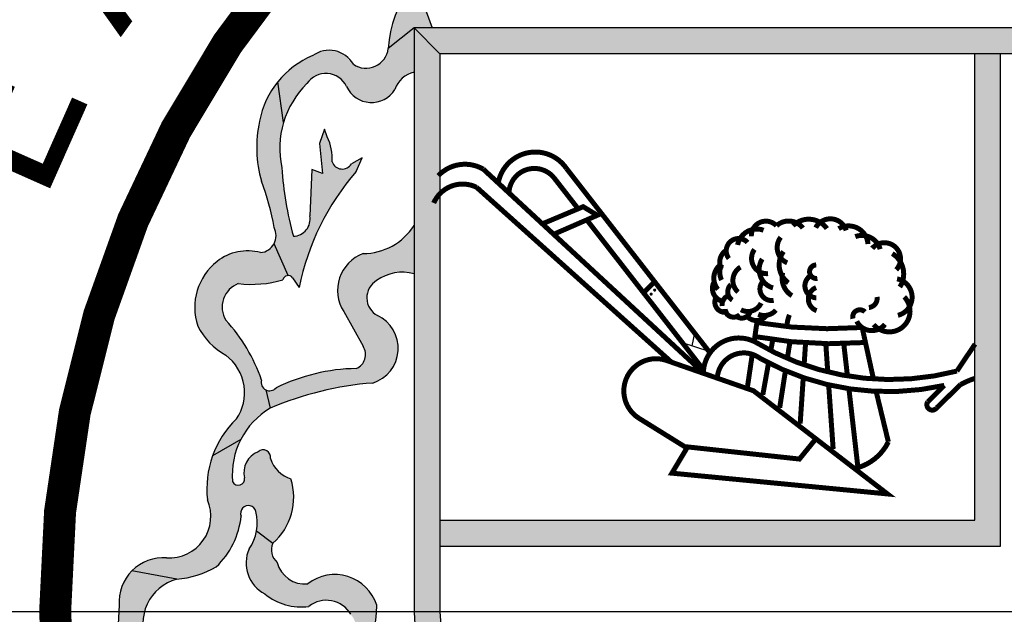
# Paper-space layout 'WATER' of a CAD drawing. Units: inches. Extents: x -0.2 to 33.8, y -0.2 to 21.8.
# Drawn here: x 26.6 to 27.2, y 19.7 to 20.1 of the extents above; entities that cross this region are included whole.
import ezdxf

# ---------------------------------------------------------------- set-up
doc = ezdxf.new("R2010")
doc.units = ezdxf.units.IN
doc.header["$MEASUREMENT"] = 0
doc.layers.add('00 FREEZ', color=181, linetype='Continuous', plot=False)
for name, color, linetype in [('BLACK', 7, 'Continuous'), ('BLACK-HATCH', 7, 'Continuous'), ('LEAVES', 251, 'Continuous'), ('LINE', 7, 'Continuous')]:
    doc.layers.add(name, color=color, linetype=linetype)
doc.styles.add('ROMANTIC', font='romantic.ttf')

# ---------------------------------------------------------------- blocks, each defined once
blk = doc.blocks.new('seal & text')
at = {"layer": 'BLACK-HATCH'}
for points in [[(4.440892098500626e-16, 0.6962609336455448), (4.440892098500626e-16, 0.699374213206513, 0.4142135623730951), (-0.699374213206513, -4.440892098500626e-16), (-0.696260933645545, -4.440892098500626e-16, -0.4142135623730951)], [(4.440892098500626e-16, 0.6288348179543337), (4.440892098500626e-16, 0.631948097515302, 0.414213562373095), (-0.6319480975153022, -4.440892098500626e-16), (-0.6288348179543342, -4.440892098500626e-16, -0.4142135623730949)], [(0.2990037024867171, 0.2614092111063753), (0.3111404842542678, 0.2735459928739259), (-0.3111404842542669, 0.2735459928739259), (-0.2990037024867165, 0.2614092111063753)], [(-0.2990037024867165, 0.2614092111063753), (-0.3111404842542669, 0.2735459928739259), (-0.3111404842542669, -0.0002799196679126315, 0.3424530965351911), (4.440892098500626e-16, -0.3612938341073515), (2.220446049250313e-16, -0.3489030560913892, -0.3404023861174954), (-0.2990037024867165, 3.492547471073415e-05)], [(-0.03641034530265086, 0.2614092111063753), (-0.04854712707020137, 0.2614092111063753), (-0.04854712707020137, 0.04294713929046723), (-0.2990037024867165, 0.04294713929046723), (-0.2990037024867165, 0.03081035752291683), (-0.03641034530265086, 0.03081035752291683)], [(-0.696260933645545, -4.440892098500626e-16), (-0.699374213206513, -4.440892098500626e-16, 0.4142135623730951), (2.220446049250313e-16, -0.6993742132065138), (2.220446049250313e-16, -0.6962609336455456, -0.4142135623730951)], [(-0.6288348179543342, -4.440892098500626e-16), (-0.6319480975153022, -4.440892098500626e-16, 0.4142135623730951), (2.220446049250313e-16, -0.6319480975153029), (2.220446049250313e-16, -0.6288348179543347, -0.414213562373095)]]:
    blk.add_hatch(color=256, dxfattribs=at).paths.add_polyline_path(points)
at = {"layer": 'LEAVES'}
for points in [[(-0.2760381566859575, 0.2983198928696146, 0.1468350073310198), (-0.2336880917782821, 0.2838295391160409, 0.3090197040452659), (-0.2215252540226107, 0.2932975966879129, -0.09318619065780608), (-0.221081129691744, 0.3015808027037246), (-0.2288709643105791, 0.3025695315337709, -0.479925949250357), (-0.2438385687148357, 0.2940163189783352, -0.1015250702872649), (-0.2663727484123157, 0.3052738429895697), (-0.2864767976214921, 0.3099098124413759, 0.3211292398662292), (-0.323205349061336, 0.2639364689997368), (-0.3111404842542674, 0.2735459928739262), (-0.3027146835212137, 0.2735459928739261), (-0.3054209978378333, 0.2813213463285007, -0.2506490335498234)], [(-0.3426712722123587, 0.2459915770725682, 0.5962195962137966), (-0.3200946016149153, 0.2447648158358448, -0.2531445203327518), (-0.3111404842542669, 0.2529082564092475), (-0.3111404842542669, 0.2735459928739265), (-0.323205349061336, 0.2639364689997368, -0.7433712979950788), (-0.3429914243936155, 0.260455764005779, 0.3326406422096549), (-0.3585781897840166, 0.2605992856463388, 0.1249309319819376), (-0.3749330886297284, 0.248377476600735), (-0.3722639995851815, 0.2293196690250013, -0.1270709657451937), (-0.3612946773150257, 0.2474792960269782, -0.5873738725133882)], [(-0.3382045298830356, 0.2063096696503864), (-0.3354880423520261, 0.2126434608207892), (-0.340468268352736, 0.2099289806296554, -0.6364852206864868), (-0.349523229068377, 0.210833807360033, 0.1302454522047997), (-0.351786967538078, 0.2225965548549486), (-0.3531452147219999, 0.2262158617764604), (-0.355408953191701, 0.2194296633275027), (-0.3540507128446151, 0.2054048429200093), (-0.3590309388453249, 0.2072144963807654), (-0.3599364369679403, 0.185498650793936, -0.4591456107638169), (-0.3676331504996578, 0.1759979680960885, -0.05259918081887054), (-0.3730661323985127, 0.2081193231111453, -0.1270709657451814), (-0.3722639995851815, 0.2293196690250014), (-0.3749330886297284, 0.2483774766007349, 0.1249309319819353), (-0.3834793334612391, 0.2298351727557287, 0.1271395247264717), (-0.3825738421754601, 0.2017855359984964, -0.04868781799208801), (-0.3766881112152988, 0.1800696904116678, -0.2492437351168508), (-0.3767313617986729, 0.1725038466429167), (-0.3701304814260574, 0.1575602783469719, -0.2545464176985541), (-0.3679761671622901, 0.1563875465480963), (-0.3649166629686487, 0.152020053654436, -0.1315153879682979)], [(-0.3111404842542669, 0.1583538448248382), (-0.3111404842542669, 0.1809745171420466, -0.2550090479682067), (-0.3350352932907194, 0.1678545275226858, 0.4402214363391789), (-0.345179247434963, 0.142668457187498), (-0.3350352932907192, 0.1244228322912722, -0.47322111175746), (-0.3382045298830353, 0.1140173228630463, 0.1111415633036755), (-0.3757826199295202, 0.1049690555592658, -0.3513352226619067), (-0.380628884558142, 0.1040567209233014), (-0.3784991074605293, 0.09546837286141763, -0.08125294316688815), (-0.3305078095144798, 0.1072311203563327, 0.6728698737557322), (-0.3279063506353468, 0.1387337547890022, -0.6031183503768376), (-0.3286968201060859, 0.1551869492396376, -0.2330765771880852)], [(-0.3934397922994939, 0.1538297071151923, 0.1058620444887892), (-0.3726133833372041, 0.1556393605759483, -0.3416710724408621), (-0.3701304814260574, 0.157560278346972), (-0.3767313617986729, 0.1725038466429167, -0.2492437351168498), (-0.3830265843999308, 0.1683069388589972, 0.2349637931422522), (-0.4034002511377502, 0.164235216543418, 0.3150129079184978), (-0.412455211853391, 0.1339235149891198, 0.1536302940983854), (-0.3993255164228192, 0.1203511099756931, -0.1891979891874743), (-0.390723304768481, 0.1058738822896104, -0.1924517172892723), (-0.3943452904221103, 0.0904918238154609, 0.1134467183506524), (-0.4055040081208209, 0.07305143215298074), (-0.3922737273013053, 0.08081663394191999, -0.1409899043153577), (-0.3784991074605293, 0.09546837286141763), (-0.380628884558142, 0.1040567209233014, -0.3513352226619373), (-0.3825738421754605, 0.108588362480778, 0.09118822463694606), (-0.3965816212940633, 0.1335110416196824, -0.5792827420449307)], [(-0.3848947558880577, 0.03791752846261017), (-0.3773011089137359, 0.03218894964547814, 0.3004664797398406), (-0.3688362424904825, 0.06232273485120028, -0.2927538573279342), (-0.3789370464798056, 0.07446987605895358, 0.1416768103504323), (-0.3804484410414699, 0.07568436728041114, 0.4811789413986203), (-0.3905935749378028, 0.0631322889070142, -1.350857548110772), (-0.3962770887820737, 0.06322637880826312, -0.1259805720496453), (-0.3922737273013052, 0.08081663394192), (-0.4055040081208209, 0.07305143215298077, 0.11344671835065), (-0.4079277349139896, 0.0524890930240712, -0.5644071104262375), (-0.4273233430036447, 0.02533664556100344, 0.2151399201894734), (-0.4432456045831245, 0.01932147756149048), (-0.4222706887129384, 0.01527173675602933, 0.1009880647515571), (-0.403753804521934, 0.0210870279259479, 0.1768380343107506), (-0.3921146148991713, 0.04487685728368741, -1.086067670144731), (-0.3852369134940934, 0.04699151193818647, -0.1092684453415967)], [(-0.3609004379101264, 0.01315708210153134, -0.3776728678707428), (-0.3751848888895043, 0.02320167852269061, -0.3335761047189166), (-0.3773011089137359, 0.03218894964547814), (-0.3848947558880576, 0.03791752846261014, -0.1092684453415849), (-0.3884112366936026, 0.02954563437067274, 0.3945997763786375), (-0.3810044871193045, 0.008399116229983506, 0.2055449310039812), (-0.3603713829040684, 0.002583825060064426, -0.4593622387148852), (-0.3407963818641102, -0.001116815513112721, -0.3885894491712358), (-0.3413254368701687, -0.01750536778225405, -0.09182428543264437), (-0.3609004379101266, -0.03706589594650843, 0.2292254350546727), (-0.3693595121026032, -0.05319845093474585), (-0.3615593689151056, -0.05176006606422568, -0.297209060169812), (-0.3550808396803263, -0.04182386181805657, 0.2724818604273304), (-0.3286281440721279, 0.00311248568037259, 0.522899761570565)], [(-0.4222706887129382, 0.01527173675602889), (-0.4432456045831243, 0.01932147756149005, 0.2188320475685478), (-0.4492524393271944, 0.003112485680372146), (-0.45031054933931, -0.0164480424838831, 0.1975994602323416), (-0.4349679883478164, -0.04235252243836451, 0.1042426126284381), (-0.4169801523260337, -0.05504043413432935, -0.8145481136764456), (-0.4171502316966198, -0.06652055754027586, 0.401171544608525), (-0.4312646101422479, -0.09363282984253107, 0.1483709751878341), (-0.4206835305316012, -0.1121360327084144, 0.07710206992080838), (-0.4005794813224237, -0.1232379544279447, -0.1593689922858789), (-0.3944451896168519, -0.1276690519576167), (-0.3916696935235586, -0.1165072735513302, -0.1659167021013258), (-0.3984632612981913, -0.1147793439254647, -0.2010866249957702), (-0.4190963655134272, -0.09997678569051316, -0.4306873152663102), (-0.4164510973199744, -0.08305956874330889, -0.1910764601133478), (-0.4013155617702935, -0.07040234164570047, 0.6365950807107588), (-0.4016375844977023, -0.05926973938556945, 0.0952856268962247), (-0.4254198451522737, -0.03496868617511639, -0.2503548636138118), (-0.4360260915230945, -0.01433338782938498, -0.4716030603245999)]]:
    blk.add_hatch(color=256, dxfattribs=at).paths.add_polyline_path(points)
at = {"layer": '00 FREEZ'}
blk.add_line((0.7425057839055739, 0), (-0.742505783905574, 0), dxfattribs=at)
at = {"layer": 'BLACK'}
for p, q in [((-0.1505366517211296, 0.1355524087953963), (-0.1503962456772111, 0.1365210859470658)), ((-0.1809329320137074, 0.124723909762072), (-0.1796572691007741, 0.1305528362524115)), ((-0.1855140923316594, 0.1262186734481361), (-0.1731397077714478, 0.1221810979445015)), ((-0.1518206217794899, 0.1266941543766391), (-0.1514882961813059, 0.1289869062047773))]:
    blk.add_line(p, q, dxfattribs=at)
for points, const_width in [([(3.33066907387547e-16, 0.7425057839055742, 0.9999999999999999), (2.220446049250313e-16, -0.7425057839055742)], 0.015), ([(-2.220446049250313e-16, 0.4792447957501009, 0.9999999999999994), (0, -0.4792447957501009)], 0.015), ([(-0.1725225633937437, 0.1213883825457083), (-0.2397410301603453, 0.2077297892152354, 0.670951743437031), (-0.2717212016689072, 0.2009497575419994)], 0.00234009360374414), ([(-0.1752966207298747, 0.111667609113457), (-0.278710483198495, 0.2074213238672715, 0.3474935375671332), (-0.2997986422997296, 0.2043213733609466, 0.3474935375671332)], 0.00234009360374414), ([(-0.234269617730273, 0.1888446280157248), (-0.2457324542003423, 0.2035685197207391, 0.6833063673747795), (-0.2666908399472536, 0.1962920084752349)], 0.00234009360374414), ([(-0.1905596861469949, 0.1169878844243153), (-0.2818258474283706, 0.1989043881533776, 0.4283268746447686), (-0.3019302912088033, 0.1915601202546788, 0.4283268746447686)], 0.00234009360374414), ([(-0.1177523204798243, 0.1795957928853147, 0.4624080495561206), (-0.1336818991583777, 0.1809065715698499, 0.424055502195931)], 0.00234009360374414), ([(-0.1087202865388993, 0.1787101616627296, 0.6667505327653682), (-0.1230079057701368, 0.1799979257398163, 0.8189152902894551)], 0.00234009360374414), ([(-0.1474321852725704, 0.1788014781078258, 0.4610864060883244), (-0.1595844198945618, 0.1719142603372763, 0.4610864060883244)], 0.00234009360374414), ([(-0.141362395348994, 0.1809065715698477, 0.6935786303521364), (-0.1531574430702897, 0.175964649278828, 0.6599973289173744)], 0.00234009360374414), ([(-0.1290187407569423, 0.179808366616288, 0.4434238597145848), (-0.141362395348994, 0.1809065715698477, 0.4434238597145848)], 0.00234009360374414), ([(-0.09850956110253128, 0.1723197904747131, 0.5617017702379017), (-0.1122862311988302, 0.1795338153778991, 0.505833625136124)], 0.00234009360374414), ([(-0.1549226913340835, 0.173092709003668, 0.9600281502427733), (-0.1636633867928414, 0.165540164968943, 0.778479065798848)], 0.00234009360374414), ([(-0.1393951030000876, 0.1755074683845419, 0.4892554367950543), (-0.136361837402041, 0.1635190225401273, 0.3706444343987952)], 0.00234009360374414), ([(-0.09281068728691777, 0.1699245220342522, 0.4356860654694844), (-0.1044738011872632, 0.1758134857152776, 0.3846023302746548)], 0.00234009360374414), ([(-0.1645818074625695, 0.1696266832260003, 0.4082518111475816), (-0.1671469182746141, 0.1605897799289928, 0.4082518111475816)], 0.00234009360374414), ([(-0.1516837669505537, 0.1697871212842781, 0.6408173850689294), (-0.1453389531036851, 0.1584681776037198, 0.350740648264565)], 0.00234009360374414), ([(-0.08529468255316464, 0.1602731369182702, 1.020460200855111), (-0.09655575851901044, 0.1703160534471597, 0.8937019744853505)], 0.00234009360374414), ([(-0.1480332367360815, 0.1653172501367965, 0.5045804272598142), (-0.1430033178267056, 0.1517857849192894, 0.4767331374621724)], 0.00234009360374414), ([(-0.1380707541244456, 0.1688263170806863, 0.4160749831100019), (-0.1358050956147873, 0.1541491660695544, 0.4160749831100019)], 0.00234009360374414), ([(-0.08359796080506943, 0.1522068105774494, 0.4219336929376375), (-0.08714565280251552, 0.1678770591836043, 0.5726282651698232)], 0.00234009360374414), ([(-0.1678409585661265, 0.1624888426514337, 0.4203295958392717), (-0.1687722006926945, 0.1510916253946064, 0.4203295958392717)], 0.00234009360374414), ([(-0.1669668896085365, 0.1628484867741462, 0.2410690631246801), (-0.1670957596231581, 0.1554583992839047, 0.2410690631246801)], 0.00234009360374414), ([(-0.1582649951574513, 0.1615152855125741, 0.5008581226652897), (-0.1594010806671926, 0.1498229305082648, 0.4324535990651166)], 0.00234009360374414), ([(-0.1227765163349226, 0.1625540742857332, 1.063744253104215), (-0.1222279094641648, 0.1562393958027644, 1.063744253104215)], 0.00234009360374414), ([(-0.1384467372887018, 0.1589605225800661, 0.3303382922442642), (-0.1341302933905544, 0.1481412265738538, 0.1972022034819915)], 0.00234009360374414), ([(-0.1254410140988814, 0.1574919982052483, 0.7335076019969518), (-0.1227097617432285, 0.1471367692478842, 0.4425532937494799)], 0.00234009360374414), ([(-0.08449205500668222, 0.1389484827180212, 0.7994251723066725), (-0.08488358264789264, 0.1560400316012924, 0.7994251723066725)], 0.00234009360374414), ([(-0.1705541833541964, 0.1546731880296284, 0.4593073135362763), (-0.1674212217099881, 0.1457640130559361, 0.4593073135362763)], 0.00234009360374414), ([(-0.1627263183234308, 0.1533269502767207, 0.4932288292452203), (-0.1620436503118133, 0.1460764719363947, 0.4932288292452203)], 0.00234009360374414), ([(-0.1477722324899627, 0.1548251472953346, 0.7160849768680754), (-0.142716746230915, 0.1459833548544727, 0.3641972403967335)], 0.00234009360374414), ([(-0.1228188072261103, 0.1519431877065212, 0.6971524224279273), (-0.1225617263906847, 0.1411538360927242, 0.9135657885221188)], 0.00234009360374414), ([(-0.1697110201614853, 0.1473156731300458, 0.6876546957014479), (-0.1638145762086418, 0.1406399769724209, 0.6876546957014479)], 0.00234009360374414), ([(-0.1638552770500642, 0.1482349742014439, 0.3349910999784425), (-0.1668726148392325, 0.1432930519104247, 0.3349910999784425)], 0.00234009360374414), ([(-0.09809764348018535, 0.1426082188526832, 0.4332916985031218), (-0.09428874088194894, 0.1475621801232423, 0.4332916985031218)], 0.00234009360374414), ([(-0.09589030154093936, 0.1345983369886572, 1.03200532826941), (-0.0815452791670449, 0.1475969385524449, 1.323719402059756)], 0.00234009360374414), ([(-0.1655678851548131, 0.1419086753503171, 0.6361687921246271), (-0.1586151133707316, 0.1392504498450524, 0.6361687921246271)], 0.00234009360374414), ([(-0.1580105263103767, 0.1415461891019023, 0.4310753910725796), (-0.1485789481671242, 0.144687726113498, 0.4310753910725796)], 0.00234009360374414), ([(-0.1600098633323108, 0.1383650937071739, 0.5366072162775255), (-0.1536760026990307, 0.140823161756539, 0.5366072162775255)], 0.00234009360374414), ([(-0.1551428784958702, 0.1384871671879764, 0.4873648455805565), (-0.1461001300422411, 0.1389483814629284, 0.4873648455805565)], 0.00234009360374414), ([(-0.1499265688855764, 0.1394187450996029, 0.3189791275917513), (-0.1416261763830426, 0.1413649459776951, 0.3189791275917513)], 0.00234009360374414), ([(-0.1353277197706572, 0.1391747833345747, 0.08734763104211431), (-0.1364766280328478, 0.1336546208546721, 0.08734763104211431)], 0.00234009360374414), ([(-0.09994257660677364, 0.1405475395265254, 0.7552904340915078), (-0.1055945442068722, 0.1373521857084445, 0.7552904340915078)], 0.00234009360374414), ([(-0.1505366517211295, 0.1355524087953961, 0.06137860598954849), (-0.101241864186423, 0.1332471724349351), (-0.0959547491209004, 0.1091287400741088)], 0.00234009360374414), ([(-0.103782824702076, 0.1361547197122861, 0.5439269649873556), (-0.09054305546122832, 0.1347010934498765, 0.4002589364005546)], 0.00234009360374414), ([(-0.04836525926590274, 0.1254603913395833), (-0.05688380486102207, 0.1128101244277839, -0.2015250910077697), (-0.1515300367766627, 0.1265504803119661, 0.5589731592476924), (-0.175604803855228, 0.1117750330829042, 0.5589731592476924)], 0.00234009360374414), ([(-0.1514882961813058, 0.128986906204777, 0.06453190094356788), (-0.09969926934590412, 0.1262102593244503, 0.06453190094356788)], 0.00234009360374414), ([(-0.06277123607215007, 0.1061065594789019, -0.1833744470428323), (-0.1486534759363178, 0.1185741734603396), (-0.1500722895880587, 0.1194481649154688, 0.5718287062387301), (-0.169110710224456, 0.1095113746980396, 0.563557889574181)], 0.00234009360374414), ([(-0.06277123607215007, 0.1061065594789019), (-0.07057444665996948, 0.0983726423251543, 0.9645416512262068), (-0.0663530197186224, 0.09559763815379574), (-0.0551459815442048, 0.1065145281596842, -0.04569557218373917), (-0.04854712707020215, 0.1093839565850123, -0.04569557218373917)], 0.00234009360374414), ([(-0.1048546086113309, 0.06718199006428871, 0.2278887787302271), (-0.08897393082217664, 0.07966631350446396), (-0.09470839252943475, 0.1033177072269009)], 0.00234009360374414)]:
    blk.add_lwpolyline(points, format="xyb", dxfattribs=dict(at, const_width=const_width))
for points in [[(0.3111404842542678, 0.2735459928739261), (-0.3111404842542669, 0.2735459928739261), (-0.3111404842542669, -0.0002799196679121874, 0.3424530965351912), (4.440892098500626e-16, -0.3612938341073514, 0.342453096535191), (0.3111404842542678, -0.0002799196679124094)], [(0.2990037024867171, 0.2614092111063757), (-0.2990037024867165, 0.2614092111063757), (-0.2990037024867165, 3.492547470917984e-05, 0.3404023861174942), (4.440892098500626e-16, -0.3489030560913891, 0.3404023861174963), (0.2990037024867176, 3.492547471228846e-05)]]:
    blk.add_lwpolyline(points, format="xyb", close=True, dxfattribs=at)
for points in [[(-0.2990037024867165, 0.03081035752291728), (-0.03641034530265086, 0.03081035752291728), (-0.03641034530265086, 0.2614092111063757)], [(-0.2990037024867165, 0.04294713929046767), (-0.04854712707020137, 0.04294713929046767), (-0.04854712707020137, 0.2614092111063757)]]:
    blk.add_lwpolyline(points, dxfattribs=at)
at = {"layer": 'BLACK', "const_width": 0.00234009360374414}
for points in [[(-0.2510436092819541, 0.1818038109933271), (-0.2319205187590827, 0.1898306530755738), (-0.2253148128304798, 0.185801603508841), (-0.245751230176211, 0.1769034528869451)], [(-0.175524715586868, 0.1133874251113962), (-0.2302333238756578, 0.1836600514268372)], [(-0.2036235748104998, 0.1494801113608664), (-0.1984703900062401, 0.1547180902511671)], [(-0.1440484943545459, 0.122392861763523), (-0.1431048716685984, 0.1276219712323103)], [(-0.1362843755298768, 0.1187582619901728), (-0.1350564248098859, 0.1266494197850507)], [(-0.1284341609322085, 0.1157224094002349), (-0.1277434039151477, 0.1260485765314105)], [(-0.1173575688203244, 0.1124397901903516), (-0.1182838510802435, 0.1256668912338903)], [(-0.108137035861416, 0.1105402297684286), (-0.1098700115931476, 0.1257004597770224)], [(-0.1550860799141038, 0.1046227830328039), (-0.1527123126516293, 0.1206925174927658)], [(-0.1477795095212281, 0.1017173449210087), (-0.145081667333723, 0.1166675070335397)], [(-0.1398825307069214, 0.09563550159737444), (-0.1371853635084874, 0.1129682590244545)], [(-0.1302729209082258, 0.08823467875471369), (-0.1288324699614033, 0.1097680643791419)], [(-0.1148296049425273, 0.07634103812209592), (-0.1169320341623997, 0.1063632515784705)], [(-0.1032289957559209, 0.06760424657588948), (-0.1074527779764578, 0.104554279283829)], [(-0.1844175140276565, 0.07744609911903644), (-0.130631772685752, 0.07161883622177911), (-0.1229145424563762, 0.08109081401627627)]]:
    blk.add_lwpolyline(points, dxfattribs=at)
at = {"layer": 'BLACK'}
for points, const_width in [([(-0.2004619005488895, 0.1488700979540538, 1), (-0.1997393449253064, 0.1488700979540538, 1)], 0.0007225556235820747), ([(-0.1987948514898565, 0.1507746995503962, 1), (-0.1980722958662757, 0.1507746995503962, 1)], 0.0007225556235820747), ([(-0.1926993432170885, 0.1177337086983141, 0.9093056852752326), (-0.2054497748133084, 0.09051274991360803), (-0.1833262955992152, 0.07676816105567963), (-0.1903559667040688, 0.06500449699202582), (-0.08939482579856717, 0.05527566752049484), (-0.1521331625032925, 0.1035934790780346)], 0.00234009360374414)]:
    blk.add_lwpolyline(points, format="xyb", close=True, dxfattribs=dict(at, const_width=const_width))
for radius in [0.6993742132065136, 0.6962609336455453, 0.6319480975153026, 0.6288348179543345]:
    blk.add_circle((2.220446049250313e-16, 0), radius, dxfattribs=at)
at = {"layer": 'BLACK-HATCH'}
for p, q in [((-0.3111404842542671, 0.2735459928739263), (-0.323205349061336, 0.2639364689997368)), ((-0.2990037024867167, 0.2614092111063757), (-0.3111404842542671, 0.2735459928739263)), ((-0.3722639995851815, 0.2293196690250019), (-0.3749330886297284, 0.2483774766007349)), ((-0.4222706887129384, 0.01527173675602933), (-0.4432456045831246, 0.0193214775614905))]:
    blk.add_line(p, q, dxfattribs=at)
at = {"layer": 'BLACK-HATCH', "const_width": 0.00234009360374414}
blk.add_lwpolyline([(-0.150396245677211, 0.1365210859470658), (-0.1518206217794899, 0.126694154376638)], dxfattribs=at)
at = {"layer": 'LEAVES'}
for p, q in [((-0.3054209978378333, 0.2813213463285007), (-0.3027146835212138, 0.2735459928739263)), ((-0.353145214722, 0.2262158617764605), (-0.3554089531917008, 0.2194296633275028)), ((-0.3517869675380778, 0.2225965548549482), (-0.353145214722, 0.2262158617764605)), ((-0.3554089531917008, 0.2194296633275028), (-0.3540507128446151, 0.2054048429200093)), ((-0.3354880423520261, 0.2126434608207892), (-0.340468268352736, 0.2099289806296554)), ((-0.3382045298830354, 0.206309669650387), (-0.3354880423520261, 0.2126434608207892)), ((-0.359030938845325, 0.2072144963807654), (-0.3599364369679403, 0.185498650793936)), ((-0.3540507128446151, 0.2054048429200093), (-0.359030938845325, 0.2072144963807654)), ((-0.3701304814260573, 0.1575602783469718), (-0.3767313617986729, 0.1725038466429167)), ((-0.3680858995609659, 0.1565441913640822), (-0.3649166629686487, 0.152020053654436)), ((-0.3440902540063591, 0.1407097174958327), (-0.3350352932907192, 0.1244228322912722)), ((-0.380628884558142, 0.1040567209233016), (-0.3784991074605293, 0.09546837286141763)), ((-0.3922737273013055, 0.08081663394191985), (-0.405504008120821, 0.07305143215298071)), ((-0.3848947558880575, 0.0379175284626101), (-0.3773011089137359, 0.03218894964547814)), ((-0.4492524393271946, 0.00311248568037259), (-0.4503105493393103, -0.01644804248388265))]:
    blk.add_line(p, q, dxfattribs=at)
for centre, radius, start, end in [((-0.2727415447299948, 0.2612785149539771), 0.05053375374243699, 105.7716159028993, 176.9849883771375), ((-0.3508807371887435, 0.2501093052766321), 0.01301116691973896, 29.5569709685572, 126.2708840389332), ((-0.3336221035874807, 0.2651731861661826), 0.01048991154432379, 235.5058631154936, 353.2293176807081), ((-0.3426802279693759, 0.2222713080217604), 0.04149432561989588, 112.5280573645581, 169.497016496403), ((-0.3523977207885971, 0.2415436069951189), 0.01069524378946533, 25.34595747657236, 146.290388200844), ((-0.3080906257037646, 0.2405603167971626), 0.01271901135473064, 103.8739923594613, 160.6967413410545), ((-0.3316288954493745, 0.2171668582451187), 0.04241347071367196, 134.3822887789614, 192.3168368654014), ((-0.3310514001578373, 0.2514796250798985), 0.01285068470915882, 204.6395979062912, 328.4981963050362), ((-0.3287629164298624, 0.2175620805046878), 0.05607597601606297, 167.3575973821987, 196.3403341743097), ((-0.3728501260140642, 0.2124437523373996), 0.02338238747315721, 356.0518962586376, 25.7348616527841), ((-0.2181016158890978, 0.2178097624732529), 0.1552672083603855, 183.5782337040009, 195.6219791153741), ((-0.3447843261798293, 0.2124971832900353), 0.005022352045764663, 199.3412995302813, 329.2459009778058), ((-0.250145455043798, 0.1292655447426088), 0.1170051188809605, 138.8168629485383, 168.7859745506025), ((-0.4908721915910448, 0.1607774696180191), 0.1158023920064076, 9.589964673157104, 20.73958610133759), ((-0.367867267259868, 0.1840556116916279), 0.008061044037229154, 271.6642743405235, 10.31232878189715), ((-0.3838271020584927, 0.1763274553590057), 0.008060366830894138, 275.6997431290407, 27.66337753197465), ((-0.3351137382955856, 0.1963166263882539), 0.02846220696734812, 270.1579137344522, 327.3820681522982), ((-0.3891203076311844, 0.1457903927717064), 0.02332655805129016, 74.85661967121855, 127.7469606503971), ((-0.3285760633671599, 0.1506171777226282), 0.01840782114577792, 110.5421253235597, 212.5625586310101), ((-0.3862589555646698, 0.1426062908562757), 0.02759772527408061, 128.3974298032891, 198.3378303250531), ((-0.3701304814260573, 0.1549951693318787), 0.002565109015093196, 37.14840262174955, 165.4552544000315), ((-0.3167063442364064, 0.1389623084473666), 0.0201745007477159, 73.98518595934124, 126.465466159994), ((-0.3891843803286277, 0.142769462768026), 0.01185063441596335, 111.0441527878478, 211.1577234591417), ((-0.3872523069956633, 0.2033662512738164), 0.04992148016199473, 262.880202700789, 287.0519685873198), ((-0.3239623390772359, 0.1471688247052192), 0.009311585883295174, 120.5606771300586, 242.623962694268), ((-0.3356123656824077, 0.1235113802283241), 0.01706175123400609, 287.4084341220497, 64.41431642130924), ((-0.3843255003190147, 0.147998765825887), 0.03145462377974269, 206.5819871650968, 241.5183070857482), ((-0.457337137828741, 0.08296556236034713), 0.07903213436920069, 18.91756042659814, 42.77504307980115), ((-0.413469377497643, 0.1021526968749018), 0.02304844995853231, 9.29110259806168, 52.14554180471632), ((-0.3408860558699944, 0.1205194296812935), 0.007033347332148034, 292.4116811713038, 33.70968496287696), ((-0.3368919612637638, 0.02600977496427315), 0.0880173353580712, 90.85446156248129, 116.2221225401979), ((-0.3787748094049341, 0.1075356843544688), 0.003942179756066809, 164.5124214889801, 319.3777943625871), ((-0.3185506397313045, -0.0453355781993805), 0.1530345432162737, 94.48130430587771, 113.0622881097392), ((-0.4117759328184998, 0.1027136463041629), 0.02128850016549204, 324.9630602471319, 8.536998531019577), ((-0.3599227335101953, 0.06420319032817878), 0.03636747596382502, 120.7168887286448, 184.9187276577345), ((-0.3619862864035013, 0.05749789093818847), 0.04621368571956056, 134.4433670297834, 186.2221359495444), ((-0.3805094338111612, 0.06535775658200249), 0.01032679081972918, 110.8134209316015, 194.0462084311967), ((-0.3817927938037442, 0.07246367814839894), 0.003490003271416188, 349.6834597540478, 133.131234239935), ((-0.3644025058759313, 0.07628272279894421), 0.0146471595836315, 197.662373256452, 252.3799862671044), ((-0.3934496943785741, 0.06231176388018778), 0.002971645937792719, 204.3833767303451, 10.46267009760521), ((-0.3958776292362609, 0.05366309389637069), 0.028394118732606, 310.8619199739569, 17.75696622236731), ((-0.4258212582945085, 0.04476725720596919), 0.01948858453995312, 266.4376454320584, 23.34230454814053), ((-0.38876316008768, 0.04621843094940048), 0.00360999574154912, 12.36567097225059, 201.8160240304402), ((-0.4055787187552338, 0.04168102977877974), 0.02102356444677102, 324.7441719695507, 14.63122250866891), ((-0.43051470246162, 0.04892197006068288), 0.03861255834806007, 313.87298624844, 353.9865694239515), ((-0.3733965178783942, 0.02293427068221421), 0.01640584989937547, 156.2348821898979, 242.3716062878175), ((-0.3702569358776053, 0.0291048438806889), 0.007689738755728636, 156.3550580381587, 230.1449248750797), ((-0.4286181670135476, 0.00468322351878192), 0.02069397040856932, 85.60452971139614, 184.3531177455887), ((-0.3623420504408634, 0.0262862392589791), 0.01320806626095357, 193.5053486045589, 276.2661100813142), ((-0.4272614141260649, 0.06355117489031925), 0.04853670247052177, 275.9017974996966, 298.9683537502623), ((-0.4169449784200832, -0.005200885903386965), 0.0211539941542553, 104.5816304444504, 205.5764637111666), ((-0.3482535644676101, -0.003075906334191414), 0.02057798147110962, 17.50138278338398, 127.9216119472599), ((-0.3639137439112998, 0.02952682620403779), 0.02717487133639649, 231.0297215037346, 277.4900657427846), ((-0.3521729087514553, -0.00767184888858119), 0.01312988296109274, 29.95008712306976, 128.6391415548382), ((-0.3800221583478767, 0.00311248568037259), 0.05139401427574881, 299.0318789644109, 0)]:
    blk.add_arc(centre, radius, start, end, dxfattribs=at)
at = {"layer": 'BLACK', "style": 'ROMANTIC'}
for s, rotation, p in [('A', 54.17422910981449, (-0.44875759069488, 0.2688942782529629)), ('E', 66.07736920362187, (-0.4856432309428307, 0.1892701550160734))]:
    blk.add_text(s, height=0.07282069060530268, rotation=rotation, dxfattribs=at).set_placement(p)
blk = doc.blocks.new('00 temp')
at = {"xscale": 1.346810194086324, "yscale": 1.346810194086324, "zscale": 1.346810194086324}
blk.add_blockref('seal & text', (-5.931809103247751, -1.873990885250858), dxfattribs=at)

psp = doc.layouts.new('WATER')

# ---------------------------------------------------------------- block references
at = {"layer": 'LINE'}
psp.add_blockref('00 temp', (33.15798552139691, 21.62412710291648), dxfattribs=at)

doc.saveas('drawing.dxf')
